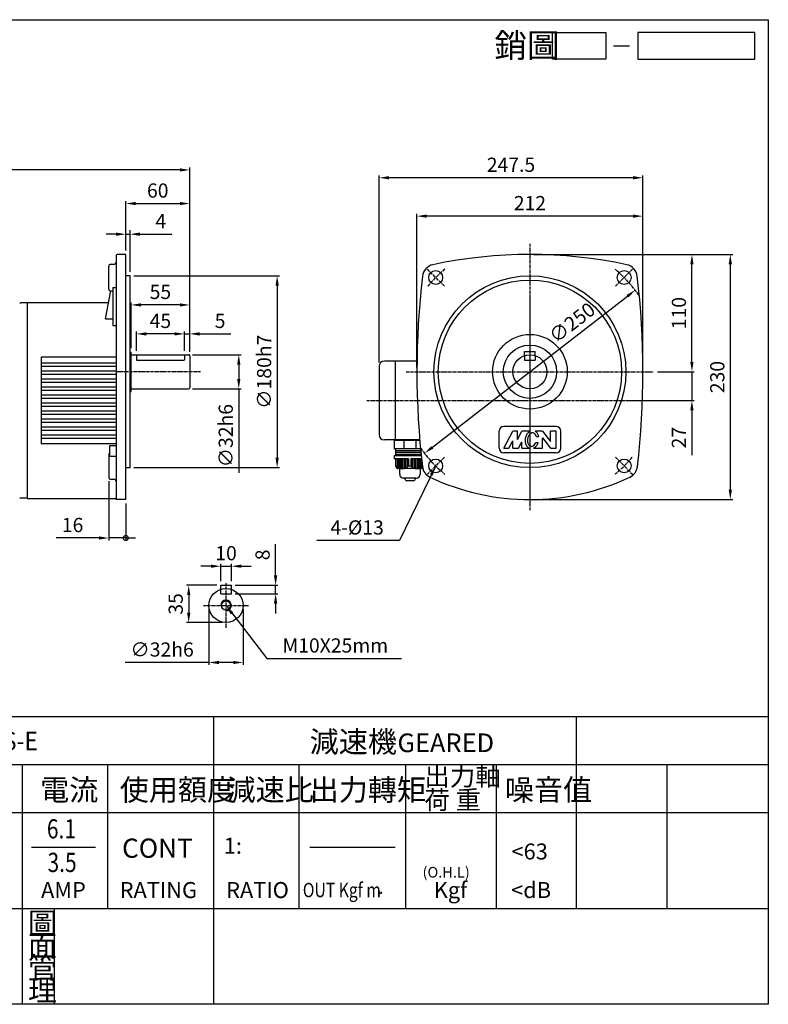
# Model space of a CAD drawing. Extents: x 124 to 1470, y -228 to 695.
# Drawn here: x 768 to 1470, y -228 to 695 of the extents above; entities that cross this region are included whole.
import ezdxf

# ---------------------------------------------------------------- set-up
doc = ezdxf.new("R2010")
doc.units = 0
doc.header["$LTSCALE"] = 2
doc.linetypes.add('CENTER', pattern=[2, 1.25, -0.25, 0.25, -0.25])
doc.linetypes.add('HIDDEN', pattern=[0.375, 0.25, -0.125])
doc.layers.get('0').update_dxf_attribs({"color": 3, "linetype": 'CONTINUOUS'})
doc.layers.get('DEFPOINTS').update_dxf_attribs({"linetype": 'CONTINUOUS'})
for name, color, linetype in [('2', 2, 'CONTINUOUS'), ('3', 3, 'CONTINUOUS'), ('4', 4, 'CONTINUOUS'), ('6', 6, 'CONTINUOUS'), ('C', 1, 'CENTER'), ('D', 2, 'CONTINUOUS'), ('DIM', 4, 'CONTINUOUS'), ('H', 4, 'HIDDEN'), ('R', 6, 'CONTINUOUS')]:
    doc.layers.add(name, color=color, linetype=linetype)
doc.styles.add('GTXT', font='romans.shx', dxfattribs={"bigfont": 'chineset.shx'})
doc.styles.add('ROMANS', font='romans.shx', dxfattribs={"width": 0.8, "bigfont": 'chineset.shx'})
doc.styles.get("Standard").update_dxf_attribs({"font": 'romans.shx', "bigfont": 'chineset.shx'})
doc.dimstyles.get("Standard").update_dxf_attribs({"dimtxt": 0.18, "dimasz": 0.18, "dimexe": 0.18, "dimexo": 0.0625, "dimgap": 0.09, "dimtad": 0, "dimtih": 1, "dimtoh": 1, "dimdec": 4, "dimzin": 0, "dimdsep": 46, "dimtxsty": 'Standard', "dimcen": 0.09, "dimadec": 0, "dimazin": 0, "dimtfac": 1, "dimtdec": 4, "dimtofl": 0, "dimtmove": 0, "dimatfit": 3, "dimfxl": 0, "dimtolj": 1, "dimtzin": 0, "dimarcsym": 0})

# ---------------------------------------------------------------- blocks, each defined once
blk = doc.blocks.new('*D23')
at = {"color": 0, "linetype": 'ByBlock'}
for p, q in [((958.87, 142.15), (958.87, 90.14)), ((990.87, 142.15), (990.87, 90.14)), ((958.87, 92.36), (880.17, 92.36)), ((981.62, 92.36), (968.12, 92.36))]:
    blk.add_line(p, q, dxfattribs=at)
for points in [[(968.12, 93.9), (968.12, 90.82), (958.87, 92.36)], [(981.62, 93.9), (981.62, 90.82), (990.87, 92.36)]]:
    blk.add_solid(points, dxfattribs=at)
at = {"layer": 'DEFPOINTS', "color": 0, "linetype": 'ByBlock'}
for p in [(958.87, 145.85), (990.87, 145.85), (958.87, 92.36)]:
    blk.add_point(p, dxfattribs=at)
at = {"color": 0, "linetype": 'ByBlock', "insert": (914.89, 104.57), "char_height": 13.32, "attachment_point": 5}
blk.add_mtext('\\A1;∅32h6', dxfattribs=at)
blk = doc.blocks.new('*D24')
at = {"color": 0, "linetype": 'ByBlock'}
for p, q in [((1021.37, 174.1), (1021.37, 203.33)), ((983.57, 164.85), (1023.59, 164.85)), ((1021.37, 156.85), (1021.37, 164.85)), ((983.57, 156.85), (1023.59, 156.85)), ((1021.37, 147.6), (1021.37, 138.35))]:
    blk.add_line(p, q, dxfattribs=at)
for points in [[(1019.83, 174.1), (1022.92, 174.1), (1021.37, 164.85)], [(1019.83, 147.6), (1022.92, 147.6), (1021.37, 156.85)]]:
    blk.add_solid(points, dxfattribs=at)
at = {"layer": 'DEFPOINTS', "color": 0, "linetype": 'ByBlock'}
for p in [(979.87, 164.85), (1021.37, 164.85), (979.87, 156.85)]:
    blk.add_point(p, dxfattribs=at)
at = {"color": 0, "linetype": 'ByBlock', "insert": (1009.16, 193.34), "char_height": 13.32, "attachment_point": 5, "rotation": 90}
blk.add_mtext('\\A1;8', dxfattribs=at)
blk = doc.blocks.new('*D25')
at = {"color": 0, "linetype": 'ByBlock'}
for p, q in [((969.87, 168.55), (969.87, 184.94)), ((979.87, 168.55), (979.87, 184.94)), ((960.62, 182.72), (951.37, 182.72)), ((969.87, 182.72), (979.87, 182.72)), ((989.12, 182.72), (998.37, 182.72))]:
    blk.add_line(p, q, dxfattribs=at)
for points in [[(960.62, 184.26), (960.62, 181.18), (969.87, 182.72)], [(989.12, 184.26), (989.12, 181.18), (979.87, 182.72)]]:
    blk.add_solid(points, dxfattribs=at)
at = {"layer": 'DEFPOINTS', "color": 0, "linetype": 'ByBlock'}
for p in [(979.87, 182.72), (969.87, 164.85), (979.87, 164.85)]:
    blk.add_point(p, dxfattribs=at)
at = {"color": 0, "linetype": 'ByBlock', "insert": (974.87, 194.93), "char_height": 13.32, "attachment_point": 5}
blk.add_mtext('\\A1;10', dxfattribs=at)
blk = doc.blocks.new('*D26')
at = {"color": 0, "linetype": 'ByBlock'}
for p, q in [((966.17, 164.85), (937.65, 164.85)), ((939.87, 155.6), (939.87, 139.1)), ((971.17, 129.85), (937.65, 129.85))]:
    blk.add_line(p, q, dxfattribs=at)
for points in [[(938.33, 155.6), (941.41, 155.6), (939.87, 164.85)], [(938.33, 139.1), (941.41, 139.1), (939.87, 129.85)]]:
    blk.add_solid(points, dxfattribs=at)
at = {"layer": 'DEFPOINTS', "color": 0, "linetype": 'ByBlock'}
for p in [(969.87, 164.85), (939.87, 129.85), (974.87, 129.85)]:
    blk.add_point(p, dxfattribs=at)
at = {"color": 0, "linetype": 'ByBlock', "insert": (927.66, 147.35), "char_height": 13.32, "attachment_point": 5, "rotation": 90}
blk.add_mtext('\\A1;35', dxfattribs=at)
blk = doc.blocks.new('*D27')
at = {"color": 0, "linetype": 'ByBlock'}
for p, q in [((523.31, 405.74), (523.31, 556.73)), ((931.56, 554.51), (532.56, 554.51)), ((940.81, 383.88), (940.81, 556.73))]:
    blk.add_line(p, q, dxfattribs=at)
for points in [[(532.56, 556.06), (532.56, 552.97), (523.31, 554.51)], [(931.56, 556.06), (931.56, 552.97), (940.81, 554.51)]]:
    blk.add_solid(points, dxfattribs=at)
at = {"layer": 'DEFPOINTS', "color": 0, "linetype": 'ByBlock'}
for p in [(523.31, 554.51), (523.31, 402.04), (940.81, 380.18)]:
    blk.add_point(p, dxfattribs=at)
at = {"color": 0, "linetype": 'ByBlock', "insert": (732.06, 566.72), "char_height": 13.32, "attachment_point": 5}
blk.add_mtext('\\A1;417.5', dxfattribs=at)
blk = doc.blocks.new('*D28')
at = {"color": 0, "linetype": 'ByBlock'}
for p, q in [((880.81, 478.88), (880.81, 525.21)), ((890.06, 522.99), (931.56, 522.99)), ((940.81, 383.88), (940.81, 525.21))]:
    blk.add_line(p, q, dxfattribs=at)
for points in [[(890.06, 524.53), (890.06, 521.45), (880.81, 522.99)], [(931.56, 524.53), (931.56, 521.45), (940.81, 522.99)]]:
    blk.add_solid(points, dxfattribs=at)
at = {"layer": 'DEFPOINTS', "color": 0, "linetype": 'ByBlock'}
for p in [(940.81, 522.99), (880.81, 475.18), (940.81, 380.18)]:
    blk.add_point(p, dxfattribs=at)
at = {"color": 0, "linetype": 'ByBlock', "insert": (910.81, 535.2), "char_height": 13.32, "attachment_point": 5}
blk.add_mtext('\\A1;60', dxfattribs=at)
blk = doc.blocks.new('*D30')
at = {"color": 0, "linetype": 'ByBlock'}
for p, q in [((888.51, 455.18), (1025.03, 455.18)), ((1022.81, 445.93), (1022.81, 284.43)), ((888.51, 275.18), (1025.03, 275.18))]:
    blk.add_line(p, q, dxfattribs=at)
for points in [[(1021.26, 445.93), (1024.35, 445.93), (1022.81, 455.18)], [(1021.26, 284.43), (1024.35, 284.43), (1022.81, 275.18)]]:
    blk.add_solid(points, dxfattribs=at)
at = {"layer": 'DEFPOINTS', "color": 0, "linetype": 'ByBlock'}
for p in [(884.81, 455.18), (884.81, 275.18), (1022.81, 275.18)]:
    blk.add_point(p, dxfattribs=at)
at = {"color": 0, "linetype": 'ByBlock', "insert": (1010.6, 365.18), "char_height": 13.32, "attachment_point": 5, "rotation": 90}
blk.add_mtext('\\A1;∅180h7', dxfattribs=at)
blk = doc.blocks.new('*D31')
at = {"color": 0, "linetype": 'ByBlock'}
for p, q in [((943.51, 381.18), (989.03, 381.18)), ((986.81, 371.93), (986.81, 358.43)), ((943.51, 349.18), (989.03, 349.18)), ((986.81, 349.18), (986.81, 270.47))]:
    blk.add_line(p, q, dxfattribs=at)
for points in [[(985.26, 371.93), (988.35, 371.93), (986.81, 381.18)], [(985.26, 358.43), (988.35, 358.43), (986.81, 349.18)]]:
    blk.add_solid(points, dxfattribs=at)
at = {"layer": 'DEFPOINTS', "color": 0, "linetype": 'ByBlock'}
for p in [(939.81, 381.18), (939.81, 349.18), (986.81, 349.18)]:
    blk.add_point(p, dxfattribs=at)
at = {"color": 0, "linetype": 'ByBlock', "insert": (974.6, 305.2), "char_height": 13.32, "attachment_point": 5, "rotation": 90}
blk.add_mtext('\\A1;∅32h6', dxfattribs=at)
blk = doc.blocks.new('_DOTSMALL')
at = {"color": 0, "linetype": 'ByBlock', "const_width": 0.5}
blk.add_lwpolyline([(-0.0625, 0, 1), (0.0625, 0, 1)], format="xyb", close=True, dxfattribs=at)
blk = doc.blocks.new('*D32')
at = {"color": 0, "linetype": 'ByBlock'}
for p, q in [((864.81, 262.59), (864.81, 206.96)), ((880.81, 241.48), (880.81, 206.96)), ((855.56, 209.18), (815.54, 209.18)), ((880.81, 209.18), (864.81, 209.18)), ((880.81, 209.18), (890.06, 209.18))]:
    blk.add_line(p, q, dxfattribs=at)
blk.add_solid([(855.56, 210.72), (855.56, 207.64), (864.81, 209.18)], dxfattribs=at)
at = {"layer": 'DEFPOINTS', "color": 0, "linetype": 'ByBlock'}
for p in [(864.81, 266.29), (880.81, 245.18), (864.81, 209.18)]:
    blk.add_point(p, dxfattribs=at)
at = {"color": 0, "linetype": 'ByBlock', "xscale": 9.25, "yscale": 9.25, "zscale": 9.25, "rotation": 180}
blk.add_blockref('_DOTSMALL', (880.81, 209.18), dxfattribs=at)
at = {"color": 0, "linetype": 'ByBlock', "insert": (830.92, 221.39), "char_height": 13.32, "attachment_point": 5}
blk.add_mtext('\\A1;16', dxfattribs=at)
blk = doc.blocks.new('*D33')
at = {"color": 0, "linetype": 'ByBlock'}
for p, q in [((871.56, 494.24), (862.31, 494.24)), ((880.81, 478.88), (880.81, 497.94)), ((880.81, 494.24), (884.81, 494.24)), ((884.81, 458.88), (884.81, 497.94)), ((894.06, 494.24), (923.92, 494.24))]:
    blk.add_line(p, q, dxfattribs=at)
for points in [[(871.56, 495.79), (871.56, 492.7), (880.81, 494.24)], [(894.06, 495.79), (894.06, 492.7), (884.81, 494.24)]]:
    blk.add_solid(points, dxfattribs=at)
at = {"layer": 'DEFPOINTS', "color": 0, "linetype": 'ByBlock'}
for p in [(884.81, 494.24), (880.81, 475.18), (884.81, 455.18)]:
    blk.add_point(p, dxfattribs=at)
at = {"color": 0, "linetype": 'ByBlock', "insert": (913.61, 506.45), "char_height": 13.32, "attachment_point": 5}
blk.add_mtext('\\A1;4', dxfattribs=at)
blk = doc.blocks.new('*D34')
at = {"color": 0, "linetype": 'ByBlock'}
for p, q in [((885.81, 387.38), (885.81, 430.08)), ((931.56, 427.86), (895.06, 427.86)), ((940.81, 383.88), (940.81, 430.08))]:
    blk.add_line(p, q, dxfattribs=at)
for points in [[(895.06, 429.4), (895.06, 426.32), (885.81, 427.86)], [(931.56, 429.4), (931.56, 426.32), (940.81, 427.86)]]:
    blk.add_solid(points, dxfattribs=at)
at = {"layer": 'DEFPOINTS', "color": 0, "linetype": 'ByBlock'}
for p in [(885.81, 427.86), (885.81, 383.68), (940.81, 380.18)]:
    blk.add_point(p, dxfattribs=at)
at = {"color": 0, "linetype": 'ByBlock', "insert": (913.31, 440.07), "char_height": 13.32, "attachment_point": 5}
blk.add_mtext('\\A1;55', dxfattribs=at)
blk = doc.blocks.new('*D35')
at = {"color": 0, "linetype": 'ByBlock'}
for p, q in [((890.81, 384.88), (890.81, 402.9)), ((926.56, 400.68), (900.06, 400.68)), ((935.81, 384.88), (935.81, 402.9))]:
    blk.add_line(p, q, dxfattribs=at)
for points in [[(900.06, 402.22), (900.06, 399.14), (890.81, 400.68)], [(926.56, 402.22), (926.56, 399.14), (935.81, 400.68)]]:
    blk.add_solid(points, dxfattribs=at)
at = {"layer": 'DEFPOINTS', "color": 0, "linetype": 'ByBlock'}
for p in [(890.81, 400.68), (890.81, 381.18), (935.81, 381.18)]:
    blk.add_point(p, dxfattribs=at)
at = {"color": 0, "linetype": 'ByBlock', "insert": (913.31, 412.89), "char_height": 13.32, "attachment_point": 5}
blk.add_mtext('\\A1;45', dxfattribs=at)
blk = doc.blocks.new('*D36')
at = {"color": 0, "linetype": 'ByBlock'}
for p, q in [((926.56, 400.68), (917.31, 400.68)), ((935.81, 384.88), (935.81, 402.9)), ((935.81, 400.68), (940.81, 400.68)), ((940.81, 383.88), (940.81, 402.9)), ((950.06, 400.68), (979.29, 400.68))]:
    blk.add_line(p, q, dxfattribs=at)
for points in [[(926.56, 402.22), (926.56, 399.14), (935.81, 400.68)], [(950.06, 402.22), (950.06, 399.14), (940.81, 400.68)]]:
    blk.add_solid(points, dxfattribs=at)
at = {"layer": 'DEFPOINTS', "color": 0, "linetype": 'ByBlock'}
for p in [(940.81, 400.68), (935.81, 381.18), (940.81, 380.18)]:
    blk.add_point(p, dxfattribs=at)
at = {"color": 0, "linetype": 'ByBlock', "insert": (969.3, 412.89), "char_height": 13.32, "attachment_point": 5}
blk.add_mtext('\\A1;5', dxfattribs=at)
blk = doc.blocks.new('*D37')
at = {"color": 0, "linetype": 'ByBlock'}
for p, q in [((1118.44, 373.88), (1118.44, 549.4)), ((1356.69, 547.18), (1127.69, 547.18)), ((1365.94, 368.88), (1365.94, 549.4))]:
    blk.add_line(p, q, dxfattribs=at)
for points in [[(1127.69, 548.72), (1127.69, 545.64), (1118.44, 547.18)], [(1356.69, 548.72), (1356.69, 545.64), (1365.94, 547.18)]]:
    blk.add_solid(points, dxfattribs=at)
at = {"layer": 'DEFPOINTS', "color": 0, "linetype": 'ByBlock'}
for p in [(1118.44, 547.18), (1118.44, 370.18), (1365.94, 365.18)]:
    blk.add_point(p, dxfattribs=at)
at = {"color": 0, "linetype": 'ByBlock', "insert": (1242.19, 559.39), "char_height": 13.32, "attachment_point": 5}
blk.add_mtext('\\A1;247.5', dxfattribs=at)
blk = doc.blocks.new('*D38')
at = {"color": 0, "linetype": 'ByBlock'}
for p, q in [((1153.94, 369.22), (1153.94, 513.4)), ((1356.69, 511.18), (1163.19, 511.18)), ((1365.94, 369.22), (1365.94, 513.4))]:
    blk.add_line(p, q, dxfattribs=at)
for points in [[(1163.19, 512.72), (1163.19, 509.64), (1153.94, 511.18)], [(1356.69, 512.72), (1356.69, 509.64), (1365.94, 511.18)]]:
    blk.add_solid(points, dxfattribs=at)
at = {"layer": 'DEFPOINTS', "color": 0, "linetype": 'ByBlock'}
for p in [(1153.94, 511.18), (1153.94, 365.52), (1365.94, 365.52)]:
    blk.add_point(p, dxfattribs=at)
at = {"color": 0, "linetype": 'ByBlock', "insert": (1259.94, 523.39), "char_height": 13.32, "attachment_point": 5}
blk.add_mtext('\\A1;212', dxfattribs=at)
blk = doc.blocks.new('*D39')
at = {"color": 0, "linetype": 'ByBlock'}
for p, q in [((1263.64, 475.18), (1450.16, 475.18)), ((1447.94, 465.93), (1447.94, 254.43)), ((1263.64, 245.18), (1450.16, 245.18))]:
    blk.add_line(p, q, dxfattribs=at)
for points in [[(1446.39, 465.93), (1449.48, 465.93), (1447.94, 475.18)], [(1446.39, 254.43), (1449.48, 254.43), (1447.94, 245.18)]]:
    blk.add_solid(points, dxfattribs=at)
at = {"layer": 'DEFPOINTS', "color": 0, "linetype": 'ByBlock'}
for p in [(1259.94, 475.18), (1259.94, 245.18), (1447.94, 245.18)]:
    blk.add_point(p, dxfattribs=at)
at = {"color": 0, "linetype": 'ByBlock', "insert": (1435.73, 360.18), "char_height": 13.32, "attachment_point": 5, "rotation": 90}
blk.add_mtext('\\A1;230', dxfattribs=at)
blk = doc.blocks.new('*D40')
at = {"color": 0, "linetype": 'ByBlock'}
for p, q in [((1411.94, 374.43), (1411.94, 383.68)), ((1379.64, 365.18), (1414.16, 365.18)), ((1411.94, 365.18), (1411.94, 338.18)), ((1351.64, 338.18), (1414.16, 338.18)), ((1411.94, 328.93), (1411.94, 287.01))]:
    blk.add_line(p, q, dxfattribs=at)
for points in [[(1410.39, 374.43), (1413.48, 374.43), (1411.94, 365.18)], [(1410.39, 328.93), (1413.48, 328.93), (1411.94, 338.18)]]:
    blk.add_solid(points, dxfattribs=at)
at = {"layer": 'DEFPOINTS', "color": 0, "linetype": 'ByBlock'}
for p in [(1375.94, 365.18), (1347.94, 338.18), (1411.94, 338.18)]:
    blk.add_point(p, dxfattribs=at)
at = {"color": 0, "linetype": 'ByBlock', "insert": (1399.73, 303.34), "char_height": 13.32, "attachment_point": 5, "rotation": 90}
blk.add_mtext('\\A1;27', dxfattribs=at)
blk = doc.blocks.new('*D41')
at = {"color": 0, "linetype": 'ByBlock'}
for p, q in [((1263.64, 475.18), (1414.16, 475.18)), ((1411.94, 374.43), (1411.94, 465.93)), ((1379.64, 365.18), (1414.16, 365.18))]:
    blk.add_line(p, q, dxfattribs=at)
for points in [[(1410.39, 465.93), (1413.48, 465.93), (1411.94, 475.18)], [(1410.39, 374.43), (1413.48, 374.43), (1411.94, 365.18)]]:
    blk.add_solid(points, dxfattribs=at)
at = {"layer": 'DEFPOINTS', "color": 0, "linetype": 'ByBlock'}
for p in [(1259.94, 475.18), (1411.94, 475.18), (1375.94, 365.18)]:
    blk.add_point(p, dxfattribs=at)
at = {"color": 0, "linetype": 'ByBlock', "insert": (1399.73, 420.18), "char_height": 13.32, "attachment_point": 5, "rotation": 90}
blk.add_mtext('\\A1;110', dxfattribs=at)
blk = doc.blocks.new('*D42')
at = {"color": 0, "linetype": 'ByBlock'}
blk.add_line((1168.43, 294.29), (1351.44, 436.06), dxfattribs=at)
for points in [[(1350.5, 437.28), (1352.39, 434.84), (1358.75, 441.73)], [(1167.49, 295.51), (1169.37, 293.07), (1161.12, 288.63)]]:
    blk.add_solid(points, dxfattribs=at)
at = {"layer": 'DEFPOINTS', "color": 0, "linetype": 'ByBlock'}
for p in [(1358.75, 441.73), (1161.12, 288.63)]:
    blk.add_point(p, dxfattribs=at)
at = {"color": 0, "linetype": 'ByBlock', "insert": (1299.47, 411.25), "char_height": 13.32, "attachment_point": 5, "rotation": 37.76328}
blk.add_mtext('\\A1;∅250', dxfattribs=at)
blk = doc.blocks.new('B131')
at = {"layer": 'D'}
for p, q in [((0, 0), (4.8, 9)), ((7.2, 9), (4.8, 9)), ((7.2, 4.5), (9.6, 9)), ((7.2, 4.5), (7.2, 9)), ((14.01, 9), (9.6, 9)), ((20.4, 9), (16.53, 9)), ((18.49, 6), (17.27, 6)), ((20.4, 9), (24.6, 3.6)), ((20.4, 0), (20.4, 5.4)), ((20.4, 5.4), (24.6, 0)), ((24.6, 3.6), (24.6, 9)), ((27.6, 9), (24.6, 9)), ((27.6, 0), (27.6, 9)), ((0, 0), (2.71, 0)), ((2.71, 0), (4.8, 3.91)), ((4.8, 0), (4.8, 3.91)), ((4.8, 0), (7.8, 0)), ((7.8, 0), (9.6, 3.37)), ((9.6, 0), (9.6, 3.37)), ((9.6, 0), (13.45, 0)), ((15.68, 0), (20.4, 0)), ((16.96, 3), (18.24, 3)), ((24.6, 0), (27.6, 0))]:
    blk.add_line(p, q, dxfattribs=at)
for points in [[(14.01, 9, 0.079073), (13, 8.32, 0.085783), (11.99, 6.97, 0.075445), (11.38, 5.16, 0.075445)], [(17.27, 6, 0.063376), (16.95, 6.89, 0.10607), (16.24, 7.76, 0.126822), (15.55, 8.08, 0.126822), (14.78, 8.02, 0.10607), (13.82, 7.44, 0.085783), (13.05, 6.42, 0.075445), (12.56, 4.95, 0.075445)], [(18.49, 6, 0.076655), (18.02, 7.43, 0.10607), (17, 8.7, 0.051086), (16.53, 9, 0.045238)], [(11.38, 5.16, 0.075445), (11.33, 3.25, 0.085783), (11.83, 1.63, 0.10607), (12.85, 0.37, 0.065487), (13.45, 0, 0.126822)], [(12.56, 4.95, 0.075445), (12.52, 3.4, 0.085783), (12.9, 2.18, 0.10607), (13.6, 1.31, 0.126822), (14.3, 0.99, 0.126822), (15.06, 1.05, 0.10607), (16.02, 1.63, 0.085783), (16.79, 2.64, 0.018958), (16.96, 3, 0.075445)], [(15.68, 0, 0.089988), (16.84, 0.75, 0.085783), (17.86, 2.09, 0.03855), (18.24, 3, 0.075445)]]:
    blk.add_lwpolyline(points, format="xyb", dxfattribs=at)
blk = doc.blocks.new('A$C25092450')
at = {"layer": 'DIM'}
blk.add_line((22.09, 2.5), (25.09, 2.5), dxfattribs=at)
for points in [[(20.66, 0), (10.66, 0), (10.66, 5), (20.66, 5)], [(48.64, 5), (26.66, 5), (26.66, 0), (48.64, 0)]]:
    blk.add_lwpolyline(points, close=True, dxfattribs=at)
at = {"layer": 'DIM', "color": 4}
blk.add_text('銷圖', height=4.5, dxfattribs=at).set_placement((-0.28, 0.33))
blk = doc.blocks.new('A$C4FD95728')
at = {"layer": '2'}
blk.add_blockref('A$C25092450', (0, 0), dxfattribs=at)
blk = doc.blocks.new('A$C3CD21DD4')
blk.add_blockref('A$C4FD95728', (0, 0))
blk = doc.blocks.new('A$C3C487ED6')
at = {"color": 2}
blk.add_blockref('A$C3CD21DD4', (0, 0), dxfattribs=at)
blk = doc.blocks.new('A$C30427DC5')
at = {"layer": '2'}
blk.add_blockref('A$C3C487ED6', (0, 0), dxfattribs=at)

msp = doc.modelspace()

# ---------------------------------------------------------------- linework, layer by layer
at = {"color": 6}
for p, q in [((1143.265, 300.551), (1119.363, 300.551)), ((1119.363, 300.551), (1119.363, 292.795)), ((1121.751, 301.177), (1121.751, 300.551)), ((1119.353, 286.578), (1144.568, 286.578)), ((1119.353, 286.578), (1119.353, 283.476)), ((1143.957, 292.795), (1119.363, 292.795)), ((1144.472, 287.523), (1120.442, 287.523)), ((1144.286, 289.382), (1120.484, 289.382)), ((1144.119, 291.089), (1120.522, 291.089)), ((1132.726, 283.476), (1119.353, 283.476)), ((1120.854, 276.149), (1120.854, 283.476)), ((1144.892, 283.476), (1134.768, 283.476)), ((1124.404, 269.012), (1124.404, 274.227)), ((1143.565, 274.227), (1143.565, 269.012)), ((1139.99, 265.437), (1127.979, 265.437)), ((1129.257, 264.745), (1129.257, 265.437)), ((1137.269, 262.957), (1131.044, 262.957)), ((1139.056, 265.437), (1139.056, 264.745))]:
    msp.add_line(p, q, dxfattribs=at)
for points in [[(1128.167, 300.551), (1128.167, 292.795)], [(1139.56, 300.551), (1139.56, 292.795)], [(1132.726, 283.476), (1132.726, 276.935)], [(1134.768, 283.476), (1134.768, 276.935)], [(1132.726, 276.935), (1134.768, 276.935)]]:
    msp.add_lwpolyline(points, dxfattribs=at)
at = {"color": 2}
for points in [[(1122.084, 283.476), (1122.084, 275.746)], [(1123.387, 283.476), (1123.387, 274.99)], [(1124.616, 283.476), (1124.616, 274.5)], [(1125.919, 283.476), (1125.919, 274.243)], [(1127.149, 283.476), (1127.149, 274.204)], [(1128.452, 283.476), (1128.452, 274.376)], [(1129.681, 283.476), (1129.681, 274.754)], [(1130.984, 283.476), (1130.984, 275.422)], [(1132.287, 283.476), (1132.287, 276.462)], [(1135.546, 283.476), (1135.546, 276.462)], [(1136.849, 283.476), (1136.849, 275.422)], [(1138.152, 283.476), (1138.152, 274.754)], [(1139.381, 283.476), (1139.381, 274.376)], [(1140.684, 283.476), (1140.684, 274.204)], [(1141.914, 283.476), (1141.914, 274.243)], [(1143.217, 283.476), (1143.217, 274.5)], [(1144.447, 283.476), (1144.447, 274.99)], [(1145.75, 275.83), (1145.75, 275.746)]]:
    msp.add_lwpolyline(points, dxfattribs=at)
at = {"color": 6}
for centre, radius, start, end in [((1122.641, 276.136), 1.787, 179.598015, 269.598015), ((1126.778, 282.024), 7.828, 220.884789, 319.45329), ((1127.979, 269.012), 3.575, 180, 270), ((1140.745, 282.152), 7.944, 221.193319, 308.867452), ((1139.99, 269.012), 3.575, 270, 360), ((1145.192, 276.136), 1.787, 270.401985, 297.077956), ((1131.044, 264.745), 1.787, 180, 270), ((1137.269, 264.745), 1.787, 270, 360)]:
    msp.add_arc(centre, radius, start, end, dxfattribs=at)
at = {"layer": '2'}
msp.add_circle((1106.195, -123.776), 1.016, dxfattribs=at)
at = {"layer": '3'}
msp.add_lwpolyline([(1470.199, -228.343), (123.535, -228.343), (123.535, 695.492), (1470.199, 695.492)], close=True, dxfattribs=at)
at = {"layer": '4'}
for p, q in [((123.535, 41.657), (1470.199, 41.657)), ((950.199, -228.343), (950.199, 41.657)), ((1290.199, -138.343), (1290.199, 41.657)), ((123.535, -3.343), (1470.199, -3.343)), ((770.199, -3.343), (770.199, -228.343)), ((850.199, -3.343), (850.199, -138.343)), ((1030.199, -138.343), (1030.199, -3.343)), ((1130.199, -138.343), (1130.199, -3.343)), ((1215.199, -138.343), (1215.199, -3.343)), ((1375.199, -138.343), (1375.199, -3.343)), ((123.535, -48.343), (1470.199, -48.343)), ((779.075, -80.843), (839.075, -80.843)), ((1040.199, -80.843), (1120.199, -80.843)), ((123.535, -138.343), (1470.199, -138.343)), ((800.642, -228.343), (800.642, -138.343))]:
    msp.add_line(p, q, dxfattribs=at)
at = {"layer": '6'}
for p, q in [((1105.054, 370.177), (1105.054, 306.177)), ((1140.618, 375.177), (1110.054, 375.177)), ((1120.054, 375.177), (1120.054, 301.177)), ((1143.213, 301.177), (1110.054, 301.177))]:
    msp.add_line(p, q, dxfattribs=at)
for points in [[(1120.421, 292.797), (1120.421, 286.578)], [(1145.204, 274.349), (1122.629, 274.349)]]:
    msp.add_lwpolyline(points, dxfattribs=at)
for centre, start, end in [((1110.054, 370.177), 90, 180), ((1110.054, 306.177), 180, 270)]:
    msp.add_arc(centre, 5, start, end, dxfattribs=at)
at = {"layer": 'C'}
for p, q in [((1246.554, 485.177), (1246.554, 235.177)), ((1166.297, 445.434), (1150.034, 461.697)), ((1326.81, 445.434), (1343.074, 461.697)), ((1246.554, 436.677), (1246.554, 239.677)), ((937.422, 365.177), (858.557, 365.177)), ((1130.554, 365.177), (1362.554, 365.177)), ((1230.554, 338.177), (1262.554, 338.177)), ((1166.297, 284.921), (1150.034, 268.657)), ((1326.81, 284.921), (1343.074, 268.657)), ((961.488, 124.852), (961.488, 166.852)), ((940.488, 145.852), (982.488, 145.852))]:
    msp.add_line(p, q, dxfattribs=at)
msp.add_lwpolyline([(1093.554, 338.177), (1345.054, 338.177)], dxfattribs=at)
for start, end in [(129.726928, 140.273072), (35.132938, 50.273072), (215.132938, 230.273072), (309.726928, 320.273072)]:
    msp.add_arc((1246.554, 365.177), 125, start, end, dxfattribs=at)
at = {"layer": 'D'}
for p, q in [((1217.657, 293.446), (1217.657, 309.446)), ((1271.087, 313.81), (1222.02, 313.81)), ((1275.451, 293.446), (1275.451, 309.446)), ((1271.087, 289.083), (1222.02, 289.083))]:
    msp.add_line(p, q, dxfattribs=at)
for centre, start, end in [((1222.02, 309.446), 90, 180), ((1271.087, 309.446), 0, 90), ((1222.02, 293.446), 180, 270), ((1271.087, 293.446), 270, 0)]:
    msp.add_arc(centre, 4.364, start, end, dxfattribs=at)
at = {"layer": 'DIM'}
msp.add_line((779.075, -80.843), (839.075, -80.843), dxfattribs=at)
at = {"layer": 'H'}
for p, q in [((877.422, 381.177), (877.422, 376.177)), ((922.422, 381.177), (922.422, 376.177)), ((1241.554, 380.376), (1241.554, 376.177)), ((1251.554, 380.376), (1251.554, 376.177)), ((877.422, 376.177), (922.422, 376.177)), ((1241.554, 376.177), (1251.554, 376.177))]:
    msp.add_line(p, q, dxfattribs=at)
at = {"layer": 'R'}
for p, q in [((858.422, 474.177), (858.422, 245.177)), ((867.422, 475.177), (859.422, 475.177)), ((867.422, 245.177), (867.422, 475.177)), ((851.422, 443.066), (851.422, 464.066)), ((853.422, 466.066), (856.422, 466.066)), ((871.422, 455.177), (867.422, 455.177)), ((871.422, 275.177), (871.422, 455.177)), ((855.422, 444.296), (855.422, 408.48)), ((855.422, 444.296), (858.422, 444.296)), ((848.422, 414.74), (853.422, 441.066)), ((853.422, 441.066), (855.422, 441.066)), ((774.922, 429.927), (768.922, 429.927)), ((774.922, 430.177), (774.922, 290.907)), ((774.922, 430.177), (774.922, 276.488)), ((774.922, 430.177), (774.922, 246.177)), ((774.922, 430.177), (850.922, 430.177)), ((774.922, 430.177), (851.354, 430.177)), ((774.922, 429.927), (774.922, 290.907)), ((848.422, 414.74), (855.422, 414.74)), ((855.422, 408.48), (858.422, 408.48)), ((787.922, 378.893), (787.922, 297.462)), ((858.422, 378.893), (787.922, 378.893)), ((871.422, 383.677), (872.422, 383.677)), ((872.422, 346.677), (872.422, 383.677)), ((872.422, 381.177), (926.422, 381.177)), ((927.422, 380.177), (927.422, 350.177)), ((1241.554, 380.376), (1241.554, 384.177)), ((1241.554, 384.177), (1251.554, 384.177)), ((1251.554, 380.376), (1251.554, 384.177)), ((787.922, 373.427), (858.422, 373.427)), ((787.922, 370.427), (858.422, 370.427)), ((787.922, 365.927), (858.422, 365.927)), ((787.922, 362.927), (858.422, 362.927)), ((787.922, 358.427), (858.422, 358.427)), ((787.922, 355.427), (858.422, 355.427)), ((787.922, 350.927), (858.422, 350.927)), ((787.922, 347.927), (858.422, 347.927)), ((787.922, 343.427), (858.422, 343.427)), ((871.422, 346.677), (872.422, 346.677)), ((872.422, 349.177), (926.422, 349.177)), ((787.922, 340.427), (858.422, 340.427)), ((787.922, 335.927), (858.422, 335.927)), ((787.922, 332.927), (858.422, 332.927)), ((787.922, 328.427), (858.422, 328.427)), ((787.922, 325.427), (858.422, 325.427)), ((787.922, 320.927), (858.422, 320.927)), ((787.922, 317.927), (858.422, 317.927)), ((787.922, 313.427), (858.422, 313.427)), ((787.922, 310.427), (858.422, 310.427)), ((787.922, 305.927), (858.422, 305.927)), ((787.922, 302.927), (858.422, 302.927)), ((858.422, 297.462), (787.922, 297.462)), ((852.422, 286.059), (852.422, 295.874)), ((852.422, 295.874), (858.422, 295.874)), ((851.422, 287.289), (851.422, 266.289)), ((852.422, 286.059), (858.422, 286.059)), ((867.422, 275.177), (871.422, 275.177)), ((853.422, 264.289), (856.422, 264.289)), ((774.922, 246.427), (767.922, 246.427)), ((774.922, 246.427), (768.922, 246.427)), ((774.922, 246.177), (857.622, 246.177)), ((867.422, 245.177), (858.422, 245.177)), ((956.488, 161.051), (956.488, 164.852)), ((956.488, 164.852), (966.488, 164.852)), ((966.488, 161.051), (966.488, 164.852))]:
    msp.add_line(p, q, dxfattribs=at)
at = {"layer": 'R', "color": 4, "linetype": 'HIDDEN'}
for p, q in [((956.488, 156.852), (956.488, 161.051)), ((966.488, 156.852), (966.488, 161.051)), ((956.488, 156.852), (966.488, 156.852))]:
    msp.add_line(p, q, dxfattribs=at)
at = {"layer": 'R'}
for centre, radius in [((1158.165, 453.566), 6.5), ((1246.554, 365.177), 90), ((1334.942, 453.566), 6.5), ((1246.554, 365.177), 86), ((1246.554, 365.177), 35), ((1246.554, 365.177), 25), ((1246.554, 365.177), 16), ((1158.165, 276.789), 6.5), ((1334.942, 276.789), 6.5), ((961.488, 145.852), 16), ((961.488, 145.852), 4.25)]:
    msp.add_circle(centre, radius, dxfattribs=at)
for centre, radius, start, end in [((859.422, 474.177), 1, 90, 180), ((1246.554, 37.177), 438, 78.015348, 101.984652), ((853.422, 464.066), 2, 90, 180), ((856.422, 468.066), 2, 270, 0), ((1158.199, 453.403), 12.5, 101.984652, 173.3249), ((1334.909, 453.403), 12.5, 6.6751, 78.015348), ((1912.054, 365.177), 771.5, 173.3249, 186.623954), ((581.054, 365.177), 771.5, 353.376046, 6.6751), ((853.422, 443.066), 2, 180, 270), ((768.922, 428.927), 1, 90, 180), ((926.422, 380.177), 1, 0, 90), ((926.422, 350.177), 1, 270, 0), ((853.422, 287.289), 2, 120, 180), ((1158.12, 277.625), 12.5, 186.623954, 244.577597), ((1334.987, 277.625), 12.5, 295.422403, 353.376046), ((853.422, 266.289), 2, 180, 270), ((856.422, 262.289), 2, 0, 90), ((1246.554, 463.677), 218.5, 244.577597, 295.422403), ((857.622, 245.377), 0.8, 0, 90), ((961.488, 145.852), 5, 270, 180)]:
    msp.add_arc(centre, radius, start, end, dxfattribs=at)

# ---------------------------------------------------------------- block references
at = {"layer": '2', "xscale": 5, "yscale": 5, "zscale": 5}
msp.add_blockref('A$C30427DC5', (1214.496, 658.465), dxfattribs=at)
at = {"layer": 'D', "xscale": 1.777777777777778, "yscale": 1.777777777777778, "zscale": 1.777777777777778}
msp.add_blockref('B131', (1222.02, 293.446), dxfattribs=at)

# ---------------------------------------------------------------- texts
at = {"layer": '2', "color": 2, "style": 'GTXT'}
for s, height, width, p in [('INS-E', 17.5, 0.9, (730.32, 9.992)), ('OUT Kgf m', 13.5, 0.8, (1033.509, -127.862))]:
    msp.add_text(s, height=height, dxfattribs=dict(at, width=width)).set_placement(p)
for s, height, p in [('GEARED', 17.5, (1122.295, 8.261)), ('1:', 15, (959.351, -87.118)), ('<63', 15, (1229.283, -92.466)), ('AMP', 15, (787.958, -128.629)), ('RATING', 15, (861.712, -128.629)), ('RATIO', 15, (961.583, -128.629)), ('Kgf', 15, (1156.344, -128.629)), ('<dB', 15, (1228.932, -128.629))]:
    msp.add_text(s, height=height, dxfattribs=at).set_placement(p)
at = {"layer": '2', "linetype": 'Continuous', "insert": (1109.513, 219.077), "char_height": 13.32, "attachment_point": 6}
msp.add_mtext('\\A1;4-%%c13', dxfattribs=at)
at = {"layer": '2', "insert": (1014.443, 108.358), "char_height": 13.32, "attachment_point": 4}
msp.add_mtext('\\A1;M10X25mm', dxfattribs=at)
at = {"layer": '4', "color": 4}
for s, height, p in [('減速機 ', 20, (1039.984, 7.982)), ('出力軸', 17.5, (1147.544, -23.172)), ('電流', 20, (787.093, -37.109)), ('使用額度', 20, (861.811, -37.109)), ('減速比', 20, (961.982, -37.109)), ('出力轉矩', 20, (1039.984, -37.109)), ('噪音值', 20, (1223.083, -37.109)), ('荷 重', 17.5, (1147.544, -45.308)), ('圖', 20, (775.682, -162.216)), ('面', 20, (775.682, -183.462)), ('管', 20, (775.682, -203.891)), ('理', 20, (775.682, -225.137))]:
    msp.add_text(s, height=height, dxfattribs=at).set_placement(p)
at = {"layer": '4', "color": 2, "style": 'GTXT'}
msp.add_text('(O.H.L)', height=10, dxfattribs=at).set_placement((1145.863, -109.414))
at = {"layer": 'D', "color": 2, "style": 'ROMANS', "width": 0.8}
for s, p in [('6.1', (793.435, -72.723)), ('3.5', (794.058, -104.196))]:
    msp.add_text(s, height=18, dxfattribs=at).set_placement(p)
at = {"layer": 'D', "color": 2, "style": 'ROMANS'}
msp.add_text('CONT', height=18, dxfattribs=at).set_placement((863.947, -90.85))

# ---------------------------------------------------------------- dimensions: what is measured, and where the dimension line sits
at = {"layer": '2', "linetype": 'Continuous'}
for base, p1, p2, override, picture, middle in [((509.922, 554.514), (927.422, 380.177), (509.922, 402.043), {"dimscale": 3.7, "dimtxt": 3.6, "dimasz": 2.5, "dimexe": 0.6, "dimexo": 1, "dimgap": 1.5, "dimtad": 1, "dimtih": 0, "dimtoh": 0, "dimdec": 2, "dimzin": 8, "dimcen": 0, "dimtdec": 2, "dimtofl": 1, "dimtzin": 8}, '*D27', (718.672, 566.724)), ((1105.054, 547.177), (1352.554, 365.177), (1105.054, 370.177), {"dimscale": 3.7, "dimtxt": 3.6, "dimasz": 2.5, "dimexe": 0.6, "dimexo": 1, "dimgap": 1.5, "dimtad": 1, "dimtih": 0, "dimtoh": 0, "dimdec": 2, "dimzin": 8, "dimcen": 0, "dimtdec": 2, "dimtofl": 1, "dimtzin": 8}, '*D37', (1228.804, 559.387)), ((927.422, 522.992), (867.422, 475.177), (927.422, 380.177), {"dimscale": 3.7, "dimtxt": 3.6, "dimasz": 2.5, "dimexe": 0.6, "dimexo": 1, "dimgap": 1.5, "dimtad": 1, "dimtih": 0, "dimtoh": 0, "dimdec": 2, "dimzin": 8, "dimcen": 0, "dimtdec": 2, "dimtofl": 1, "dimtzin": 8}, '*D28', (897.422, 535.202)), ((1140.554, 511.177), (1352.554, 365.522), (1140.554, 365.522), {"dimscale": 3.7, "dimtxt": 3.6, "dimasz": 2.5, "dimexe": 0.6, "dimexo": 1, "dimgap": 1.5, "dimtad": 1, "dimtih": 0, "dimtoh": 0, "dimdec": 2, "dimzin": 8, "dimcen": 0, "dimtdec": 2, "dimtofl": 1, "dimtzin": 8}, '*D38', (1246.554, 523.387)), ((871.422, 494.244), (867.422, 475.177), (871.422, 455.177), {"dimscale": 3.7, "dimtxt": 3.6, "dimasz": 2.5, "dimexe": 1, "dimexo": 1, "dimgap": 1.5, "dimtad": 1, "dimtih": 0, "dimtoh": 0, "dimdec": 2, "dimzin": 8, "dimcen": 0, "dimtdec": 2, "dimtofl": 1, "dimtzin": 8}, '*D33', (900.23, 506.454)), ((872.422, 427.857), (927.422, 380.177), (872.422, 383.677), {"dimscale": 3.7, "dimtxt": 3.6, "dimasz": 2.5, "dimexe": 0.6, "dimexo": 1, "dimgap": 1.5, "dimtad": 1, "dimtih": 0, "dimtoh": 0, "dimdec": 2, "dimzin": 8, "dimcen": 0, "dimtdec": 2, "dimtofl": 1, "dimtzin": 8}, '*D34', (899.922, 440.067)), ((877.422, 400.678), (922.422, 381.177), (877.422, 381.177), {"dimscale": 3.7, "dimtxt": 3.6, "dimasz": 2.5, "dimexe": 0.6, "dimexo": 1, "dimgap": 1.5, "dimtad": 1, "dimtih": 0, "dimtoh": 0, "dimdec": 2, "dimzin": 8, "dimcen": 0, "dimtdec": 2, "dimtofl": 1, "dimtzin": 8}, '*D35', (899.922, 412.888)), ((927.422, 400.678), (922.422, 381.177), (927.422, 380.177), {"dimscale": 3.7, "dimtxt": 3.6, "dimasz": 2.5, "dimexe": 0.6, "dimexo": 1, "dimgap": 1.5, "dimtad": 1, "dimtih": 0, "dimtoh": 0, "dimdec": 2, "dimzin": 8, "dimcen": 0, "dimtdec": 2, "dimtofl": 1, "dimtzin": 8}, '*D36', (955.912, 412.888)), ((851.422, 209.177), (867.422, 245.177), (851.422, 266.289), {"dimscale": 3.7, "dimtxt": 3.6, "dimasz": 2.5, "dimexe": 0.6, "dimexo": 1, "dimgap": 1.5, "dimtad": 1, "dimtih": 0, "dimtoh": 0, "dimdec": 2, "dimzin": 8, "dimblk1": 'DOTSMALL', "dimsah": 1, "dimcen": 0, "dimtdec": 2, "dimtofl": 1, "dimtzin": 8}, '*D32', (817.541, 221.387))]:
    dim = msp.add_linear_dim(base=base, p1=p1, p2=p2, dimstyle='Standard', override=override, dxfattribs=at)
    dim.commit()
    dim.dimension.update_dxf_attribs({"geometry": picture, "text_midpoint": middle, "insert": (-13.383, 0)})
for base, p1, p2, picture, middle in [((1434.554, 245.177), (1246.554, 475.177), (1246.554, 245.177), '*D39', (1422.344, 360.177)), ((1398.554, 475.177), (1362.554, 365.177), (1246.554, 475.177), '*D41', (1386.344, 420.177)), ((1398.554, 338.177), (1362.554, 365.177), (1334.553, 338.177), '*D40', (1386.344, 303.344))]:
    dim = msp.add_linear_dim(base=base, p1=p1, p2=p2, angle=90, dimstyle='Standard', override={"dimscale": 3.7, "dimtxt": 3.6, "dimasz": 2.5, "dimexe": 0.6, "dimexo": 1, "dimgap": 1.5, "dimtad": 1, "dimtih": 0, "dimtoh": 0, "dimdec": 2, "dimzin": 8, "dimcen": 0, "dimtdec": 2, "dimtofl": 1, "dimtzin": 8}, dxfattribs=at)
    dim.commit()
    dim.dimension.update_dxf_attribs({"geometry": picture, "text_midpoint": middle, "insert": (-13.383, 0)})
for base, p1, p2, text, picture, middle in [((1009.422, 275.177), (871.422, 455.177), (871.422, 275.177), '%%c<>h7', '*D30', (997.212, 365.177)), ((973.422, 349.177), (926.422, 381.177), (926.422, 349.177), '%%c<>h6', '*D31', (961.212, 305.2))]:
    dim = msp.add_linear_dim(base=base, p1=p1, p2=p2, angle=90, text=text, dimstyle='Standard', override={"dimscale": 3.7, "dimtxt": 3.6, "dimasz": 2.5, "dimexe": 0.6, "dimexo": 1, "dimgap": 1.5, "dimtad": 1, "dimtih": 0, "dimtoh": 0, "dimdec": 2, "dimzin": 8, "dimcen": 0, "dimtdec": 2, "dimtofl": 1, "dimtzin": 8}, dxfattribs=at)
    dim.commit()
    dim.dimension.update_dxf_attribs({"geometry": picture, "text_midpoint": middle, "insert": (-13.383, 0)})
dim = msp.add_diameter_dim_2p(p1=(1147.735, 288.627), p2=(1345.372, 441.727), dimstyle='Standard', override={"dimscale": 3.7, "dimtxt": 3.6, "dimasz": 2.5, "dimexe": 0.6, "dimexo": 1, "dimgap": 1.5, "dimtad": 1, "dimtih": 0, "dimtoh": 0, "dimdec": 2, "dimzin": 8, "dimcen": 0, "dimtdec": 2, "dimtofl": 1, "dimatfit": 0, "dimtzin": 8}, dxfattribs=at)
dim.commit()
dim.dimension.update_dxf_attribs({"geometry": '*D42', "text_midpoint": (1293.566, 401.595), "dimtype": 163, "insert": (-13.383, 0)})
at = {"layer": '2'}
dim = msp.add_linear_dim(base=(966.488, 182.719), p1=(956.488, 164.852), p2=(966.488, 164.852), dimstyle='Standard', override={"dimscale": 3.7, "dimtxt": 3.6, "dimasz": 2.5, "dimexe": 0.6, "dimexo": 1, "dimgap": 1.5, "dimtad": 1, "dimtih": 0, "dimtoh": 0, "dimdec": 2, "dimzin": 8, "dimcen": 0, "dimtdec": 2, "dimtofl": 1, "dimtzin": 8}, dxfattribs=at)
dim.commit()
dim.dimension.update_dxf_attribs({"geometry": '*D25', "text_midpoint": (961.488, 182.719), "dimtype": 160, "insert": (-13.383, 0)})
for base, p1, p2, picture, middle in [((1007.992, 164.852), (966.488, 156.852), (966.488, 164.852), '*D24', (995.782, 193.342)), ((926.488, 129.852), (956.488, 164.852), (961.488, 129.852), '*D26', (914.278, 147.352))]:
    dim = msp.add_linear_dim(base=base, p1=p1, p2=p2, angle=90, dimstyle='Standard', override={"dimscale": 3.7, "dimtxt": 3.6, "dimasz": 2.5, "dimexe": 0.6, "dimexo": 1, "dimgap": 1.5, "dimtad": 1, "dimtih": 0, "dimtoh": 0, "dimdec": 2, "dimzin": 8, "dimcen": 0, "dimtdec": 2, "dimtofl": 1, "dimtzin": 8}, dxfattribs=at)
    dim.commit()
    dim.dimension.update_dxf_attribs({"geometry": picture, "text_midpoint": middle, "insert": (-13.383, 0)})
dim = msp.add_linear_dim(base=(945.488, 92.357), p1=(977.488, 145.852), p2=(945.488, 145.852), text='%%c<>h6', dimstyle='Standard', override={"dimscale": 3.7, "dimtxt": 3.6, "dimasz": 2.5, "dimexe": 0.6, "dimexo": 1, "dimgap": 1.5, "dimtad": 1, "dimtih": 0, "dimtoh": 0, "dimdec": 2, "dimzin": 8, "dimcen": 0, "dimtdec": 2, "dimtofl": 1, "dimtzin": 8}, dxfattribs=at)
dim.commit()
dim.dimension.update_dxf_attribs({"geometry": '*D23', "text_midpoint": (901.511, 104.567), "insert": (-13.383, 0)})

# ---------------------------------------------------------------- leaders
at = {"layer": '2', "linetype": 'Continuous', "annotation_type": 0, "has_hookline": 1, "hookline_direction": 1, "text_width": 62.794}
msp.add_leader([(1158.165, 276.789), (1124.313, 206.867), (1115.063, 206.867)], dimstyle='Standard', override={"dimscale": 3.7, "dimtxt": 3.6, "dimasz": 2.5, "dimexe": 0.6, "dimexo": 1, "dimgap": 1.5, "dimtad": 1, "dimtih": 0, "dimtoh": 0, "dimdec": 2, "dimzin": 8, "dimcen": 0, "dimtdec": 2, "dimtofl": 1, "dimtzin": 8}, dxfattribs=at)
at = {"layer": '2', "annotation_type": 0, "has_hookline": 1, "hookline_direction": 0, "text_width": 111.634}
msp.add_leader([(961.488, 145.852), (999.643, 96.148), (1008.893, 96.148)], dimstyle='Standard', override={"dimscale": 3.7, "dimtxt": 3.6, "dimasz": 2.5, "dimexe": 0.6, "dimexo": 1, "dimgap": 1.5, "dimtad": 1, "dimtih": 0, "dimtoh": 0, "dimdec": 2, "dimlfac": 0.5, "dimzin": 8, "dimcen": 0, "dimtdec": 2, "dimtofl": 1, "dimtzin": 8}, dxfattribs=at)

doc.saveas('drawing.dxf')
